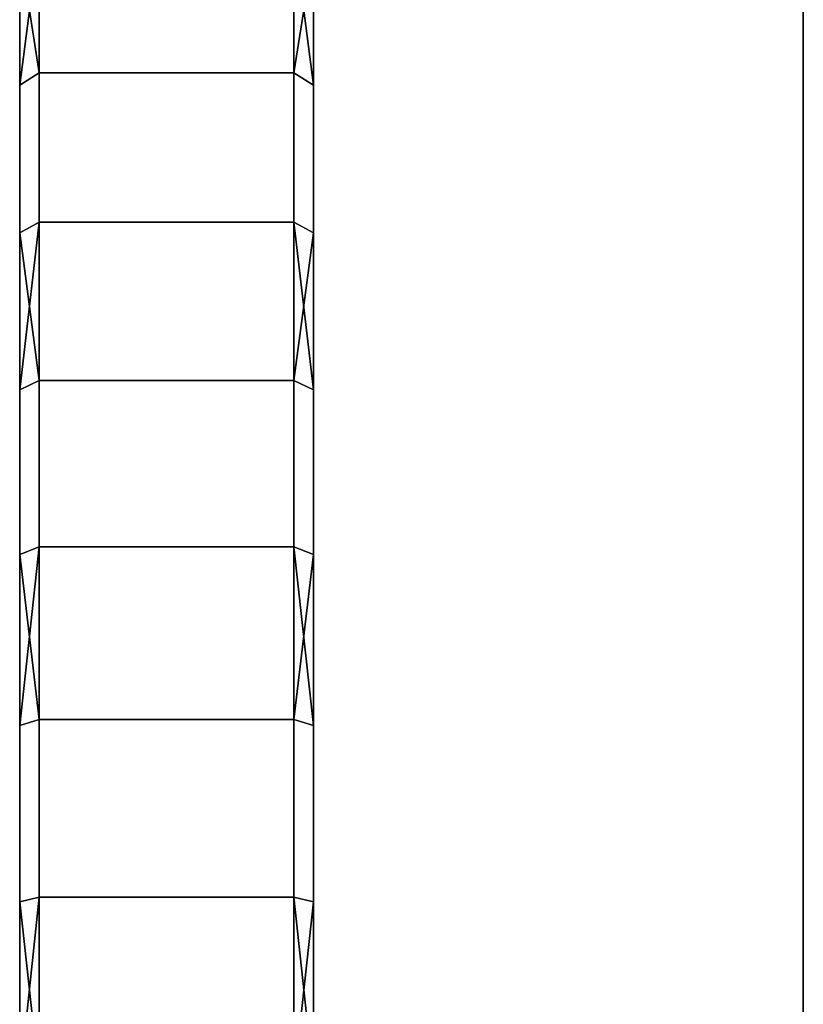
# Model space of a CAD drawing. Extents: x -0.051 to 0.051, y -0.62 to 0.
# Drawn here: x -0.051 to -0.043, y -0.058 to -0.047 of the extents above; entities that cross this region are included whole.
import ezdxf

# ---------------------------------------------------------------- set-up
doc = ezdxf.new("R2010")
doc.units = 0
doc.layers.add('L10_DREHKAPPE_FARBE3', color=7, linetype='CONTINUOUS')
doc.layers.add('L12_BASIS_FARBE3', color=7, linetype='CONTINUOUS')

msp = doc.modelspace()

# ---------------------------------------------------------------- linework, layer by layer
at = {"layer": 'L10_DREHKAPPE_FARBE3', "color": 253}
for points, invisible_edges in [([(-0.0503, -0.046588, 0.169179), (-0.0505, -0.046726, 0.169034), (-0.0505, -0.048131, 0.170262), (-0.0503, -0.046588, 0.169179)], 8), ([(-0.0503, -0.046588, 0.169179), (-0.0505, -0.048131, 0.170262), (-0.0503, -0.048007, 0.170418), (-0.0503, -0.046588, 0.169179)], 8), ([(-0.0503, -0.046588, 0.138821), (-0.0503, -0.048007, 0.137582), (-0.0505, -0.046726, 0.138966), (-0.0503, -0.046588, 0.138821)], 8), ([(-0.0477, -0.048007, 0.170418), (-0.0503, -0.046588, 0.169179), (-0.0503, -0.048007, 0.170418), (-0.0477, -0.048007, 0.170418)], 9), ([(-0.0503, -0.046588, 0.169179), (-0.0477, -0.048007, 0.170418), (-0.0477, -0.046588, 0.169179), (-0.0503, -0.046588, 0.169179)], 9), ([(-0.0477, -0.046588, 0.138821), (-0.0503, -0.048007, 0.137582), (-0.0503, -0.046588, 0.138821), (-0.0477, -0.046588, 0.138821)], 9), ([(-0.0503, -0.048007, 0.137582), (-0.0477, -0.046588, 0.138821), (-0.0477, -0.048007, 0.137582), (-0.0503, -0.048007, 0.137582)], 9), ([(-0.0477, -0.046588, 0.169179), (-0.0477, -0.048007, 0.170418), (-0.0475, -0.046726, 0.169034), (-0.0477, -0.046588, 0.169179)], 8), ([(-0.0477, -0.046588, 0.138821), (-0.0475, -0.046726, 0.138966), (-0.0475, -0.048131, 0.137738), (-0.0477, -0.046588, 0.138821)], 8), ([(-0.0477, -0.046588, 0.138821), (-0.0475, -0.048131, 0.137738), (-0.0477, -0.048007, 0.137582), (-0.0477, -0.046588, 0.138821)], 8), ([(-0.0505, -0.048131, 0.137738), (-0.0505, -0.048131, 0.170262), (-0.0505, -0.046726, 0.169034), (-0.0505, -0.048131, 0.137738)], 13), ([(-0.0505, -0.048131, 0.137738), (-0.0505, -0.046726, 0.169034), (-0.0505, -0.046726, 0.138966), (-0.0505, -0.048131, 0.137738)], 11), ([(-0.0505, -0.046726, 0.138966), (-0.0503, -0.048007, 0.137582), (-0.0505, -0.048131, 0.137738), (-0.0505, -0.046726, 0.138966)], 8), ([(-0.0475, -0.046726, 0.169034), (-0.0477, -0.048007, 0.170418), (-0.0475, -0.048131, 0.170262), (-0.0475, -0.046726, 0.169034)], 8), ([(-0.0475, -0.048131, 0.170262), (-0.0475, -0.048131, 0.137738), (-0.0475, -0.046726, 0.169034), (-0.0475, -0.048131, 0.170262)], 11), ([(-0.0475, -0.046726, 0.169034), (-0.0475, -0.048131, 0.137738), (-0.0475, -0.046726, 0.138966), (-0.0475, -0.046726, 0.169034)], 13), ([(-0.0505, -0.048131, 0.170262), (-0.0503, -0.049531, 0.171526), (-0.0503, -0.048007, 0.170418), (-0.0505, -0.048131, 0.170262)], 9), ([(-0.0503, -0.049531, 0.136474), (-0.0505, -0.048131, 0.137738), (-0.0503, -0.048007, 0.137582), (-0.0503, -0.049531, 0.136474)], 9), ([(-0.0477, -0.049531, 0.171526), (-0.0503, -0.048007, 0.170418), (-0.0503, -0.049531, 0.171526), (-0.0477, -0.049531, 0.171526)], 9), ([(-0.0503, -0.048007, 0.170418), (-0.0477, -0.049531, 0.171526), (-0.0477, -0.048007, 0.170418), (-0.0503, -0.048007, 0.170418)], 9), ([(-0.0477, -0.048007, 0.137582), (-0.0503, -0.049531, 0.136474), (-0.0503, -0.048007, 0.137582), (-0.0477, -0.048007, 0.137582)], 9), ([(-0.0503, -0.049531, 0.136474), (-0.0477, -0.048007, 0.137582), (-0.0477, -0.049531, 0.136474), (-0.0503, -0.049531, 0.136474)], 9), ([(-0.0477, -0.049531, 0.171526), (-0.0475, -0.048131, 0.170262), (-0.0477, -0.048007, 0.170418), (-0.0477, -0.049531, 0.171526)], 9), ([(-0.0475, -0.048131, 0.137738), (-0.0477, -0.049531, 0.136474), (-0.0477, -0.048007, 0.137582), (-0.0475, -0.048131, 0.137738)], 9), ([(-0.0505, -0.049641, 0.136641), (-0.0505, -0.049641, 0.171359), (-0.0505, -0.048131, 0.170262), (-0.0505, -0.049641, 0.136641)], 13), ([(-0.0505, -0.049641, 0.136641), (-0.0505, -0.048131, 0.170262), (-0.0505, -0.048131, 0.137738), (-0.0505, -0.049641, 0.136641)], 11), ([(-0.0503, -0.049531, 0.171526), (-0.0505, -0.048131, 0.170262), (-0.0505, -0.049641, 0.171359), (-0.0503, -0.049531, 0.171526)], 9), ([(-0.0505, -0.048131, 0.137738), (-0.0503, -0.049531, 0.136474), (-0.0505, -0.049641, 0.136641), (-0.0505, -0.048131, 0.137738)], 9), ([(-0.0475, -0.048131, 0.170262), (-0.0477, -0.049531, 0.171526), (-0.0475, -0.049641, 0.171359), (-0.0475, -0.048131, 0.170262)], 9), ([(-0.0477, -0.049531, 0.136474), (-0.0475, -0.048131, 0.137738), (-0.0475, -0.049641, 0.136641), (-0.0477, -0.049531, 0.136474)], 9), ([(-0.0475, -0.049641, 0.171359), (-0.0475, -0.049641, 0.136641), (-0.0475, -0.048131, 0.170262), (-0.0475, -0.049641, 0.171359)], 11), ([(-0.0475, -0.048131, 0.170262), (-0.0475, -0.049641, 0.136641), (-0.0475, -0.048131, 0.137738), (-0.0475, -0.048131, 0.170262)], 13), ([(-0.0503, -0.049531, 0.171526), (-0.0505, -0.049641, 0.171359), (-0.0505, -0.051244, 0.172316), (-0.0503, -0.049531, 0.171526)], 8), ([(-0.0503, -0.049531, 0.171526), (-0.0505, -0.051244, 0.172316), (-0.0503, -0.051149, 0.172493), (-0.0503, -0.049531, 0.171526)], 8), ([(-0.0503, -0.049531, 0.136474), (-0.0503, -0.051149, 0.135507), (-0.0505, -0.049641, 0.136641), (-0.0503, -0.049531, 0.136474)], 8), ([(-0.0477, -0.051149, 0.172493), (-0.0503, -0.049531, 0.171526), (-0.0503, -0.051149, 0.172493), (-0.0477, -0.051149, 0.172493)], 9), ([(-0.0503, -0.049531, 0.171526), (-0.0477, -0.051149, 0.172493), (-0.0477, -0.049531, 0.171526), (-0.0503, -0.049531, 0.171526)], 9), ([(-0.0477, -0.049531, 0.136474), (-0.0503, -0.051149, 0.135507), (-0.0503, -0.049531, 0.136474), (-0.0477, -0.049531, 0.136474)], 9), ([(-0.0503, -0.051149, 0.135507), (-0.0477, -0.049531, 0.136474), (-0.0477, -0.051149, 0.135507), (-0.0503, -0.051149, 0.135507)], 9), ([(-0.0477, -0.049531, 0.171526), (-0.0477, -0.051149, 0.172493), (-0.0475, -0.049641, 0.171359), (-0.0477, -0.049531, 0.171526)], 8), ([(-0.0477, -0.049531, 0.136474), (-0.0475, -0.049641, 0.136641), (-0.0475, -0.051244, 0.135684), (-0.0477, -0.049531, 0.136474)], 8), ([(-0.0477, -0.049531, 0.136474), (-0.0475, -0.051244, 0.135684), (-0.0477, -0.051149, 0.135507), (-0.0477, -0.049531, 0.136474)], 8), ([(-0.0505, -0.051244, 0.135684), (-0.0505, -0.051244, 0.172316), (-0.0505, -0.049641, 0.171359), (-0.0505, -0.051244, 0.135684)], 13), ([(-0.0505, -0.051244, 0.135684), (-0.0505, -0.049641, 0.171359), (-0.0505, -0.049641, 0.136641), (-0.0505, -0.051244, 0.135684)], 11), ([(-0.0505, -0.049641, 0.136641), (-0.0503, -0.051149, 0.135507), (-0.0505, -0.051244, 0.135684), (-0.0505, -0.049641, 0.136641)], 8), ([(-0.0475, -0.049641, 0.171359), (-0.0477, -0.051149, 0.172493), (-0.0475, -0.051244, 0.172316), (-0.0475, -0.049641, 0.171359)], 8), ([(-0.0475, -0.051244, 0.172316), (-0.0475, -0.051244, 0.135684), (-0.0475, -0.049641, 0.171359), (-0.0475, -0.051244, 0.172316)], 11), ([(-0.0475, -0.049641, 0.171359), (-0.0475, -0.051244, 0.135684), (-0.0475, -0.049641, 0.136641), (-0.0475, -0.049641, 0.171359)], 13), ([(-0.0505, -0.051244, 0.172316), (-0.0503, -0.052846, 0.17331), (-0.0503, -0.051149, 0.172493), (-0.0505, -0.051244, 0.172316)], 9), ([(-0.0503, -0.052846, 0.13469), (-0.0505, -0.051244, 0.135684), (-0.0503, -0.051149, 0.135507), (-0.0503, -0.052846, 0.13469)], 9), ([(-0.0477, -0.052846, 0.17331), (-0.0503, -0.051149, 0.172493), (-0.0503, -0.052846, 0.17331), (-0.0477, -0.052846, 0.17331)], 9), ([(-0.0503, -0.051149, 0.172493), (-0.0477, -0.052846, 0.17331), (-0.0477, -0.051149, 0.172493), (-0.0503, -0.051149, 0.172493)], 9), ([(-0.0477, -0.051149, 0.135507), (-0.0503, -0.052846, 0.13469), (-0.0503, -0.051149, 0.135507), (-0.0477, -0.051149, 0.135507)], 9), ([(-0.0503, -0.052846, 0.13469), (-0.0477, -0.051149, 0.135507), (-0.0477, -0.052846, 0.13469), (-0.0503, -0.052846, 0.13469)], 9), ([(-0.0477, -0.052846, 0.17331), (-0.0475, -0.051244, 0.172316), (-0.0477, -0.051149, 0.172493), (-0.0477, -0.052846, 0.17331)], 9), ([(-0.0475, -0.051244, 0.135684), (-0.0477, -0.052846, 0.13469), (-0.0477, -0.051149, 0.135507), (-0.0475, -0.051244, 0.135684)], 9), ([(-0.0505, -0.052925, 0.134874), (-0.0505, -0.052925, 0.173126), (-0.0505, -0.051244, 0.172316), (-0.0505, -0.052925, 0.134874)], 13), ([(-0.0505, -0.052925, 0.134874), (-0.0505, -0.051244, 0.172316), (-0.0505, -0.051244, 0.135684), (-0.0505, -0.052925, 0.134874)], 11), ([(-0.0503, -0.052846, 0.17331), (-0.0505, -0.051244, 0.172316), (-0.0505, -0.052925, 0.173126), (-0.0503, -0.052846, 0.17331)], 9), ([(-0.0505, -0.051244, 0.135684), (-0.0503, -0.052846, 0.13469), (-0.0505, -0.052925, 0.134874), (-0.0505, -0.051244, 0.135684)], 9), ([(-0.0475, -0.051244, 0.172316), (-0.0477, -0.052846, 0.17331), (-0.0475, -0.052925, 0.173126), (-0.0475, -0.051244, 0.172316)], 9), ([(-0.0477, -0.052846, 0.13469), (-0.0475, -0.051244, 0.135684), (-0.0475, -0.052925, 0.134874), (-0.0477, -0.052846, 0.13469)], 9), ([(-0.0475, -0.052925, 0.173126), (-0.0475, -0.052925, 0.134874), (-0.0475, -0.051244, 0.172316), (-0.0475, -0.052925, 0.173126)], 11), ([(-0.0475, -0.051244, 0.172316), (-0.0475, -0.052925, 0.134874), (-0.0475, -0.051244, 0.135684), (-0.0475, -0.051244, 0.172316)], 13), ([(-0.0503, -0.052846, 0.17331), (-0.0505, -0.052925, 0.173126), (-0.0505, -0.054672, 0.173782), (-0.0503, -0.052846, 0.17331)], 8), ([(-0.0503, -0.052846, 0.17331), (-0.0505, -0.054672, 0.173782), (-0.0503, -0.054611, 0.173972), (-0.0503, -0.052846, 0.17331)], 8), ([(-0.0503, -0.052846, 0.13469), (-0.0503, -0.054611, 0.134028), (-0.0505, -0.052925, 0.134874), (-0.0503, -0.052846, 0.13469)], 8), ([(-0.0477, -0.054611, 0.173972), (-0.0503, -0.052846, 0.17331), (-0.0503, -0.054611, 0.173972), (-0.0477, -0.054611, 0.173972)], 9), ([(-0.0503, -0.052846, 0.17331), (-0.0477, -0.054611, 0.173972), (-0.0477, -0.052846, 0.17331), (-0.0503, -0.052846, 0.17331)], 9), ([(-0.0477, -0.052846, 0.13469), (-0.0503, -0.054611, 0.134028), (-0.0503, -0.052846, 0.13469), (-0.0477, -0.052846, 0.13469)], 9), ([(-0.0503, -0.054611, 0.134028), (-0.0477, -0.052846, 0.13469), (-0.0477, -0.054611, 0.134028), (-0.0503, -0.054611, 0.134028)], 9), ([(-0.0477, -0.052846, 0.17331), (-0.0477, -0.054611, 0.173972), (-0.0475, -0.052925, 0.173126), (-0.0477, -0.052846, 0.17331)], 8), ([(-0.0477, -0.052846, 0.13469), (-0.0475, -0.052925, 0.134874), (-0.0475, -0.054672, 0.134218), (-0.0477, -0.052846, 0.13469)], 8), ([(-0.0477, -0.052846, 0.13469), (-0.0475, -0.054672, 0.134218), (-0.0477, -0.054611, 0.134028), (-0.0477, -0.052846, 0.13469)], 8), ([(-0.0505, -0.054672, 0.134218), (-0.0505, -0.054672, 0.173782), (-0.0505, -0.052925, 0.173126), (-0.0505, -0.054672, 0.134218)], 13), ([(-0.0505, -0.054672, 0.134218), (-0.0505, -0.052925, 0.173126), (-0.0505, -0.052925, 0.134874), (-0.0505, -0.054672, 0.134218)], 11), ([(-0.0505, -0.052925, 0.134874), (-0.0503, -0.054611, 0.134028), (-0.0505, -0.054672, 0.134218), (-0.0505, -0.052925, 0.134874)], 8), ([(-0.0475, -0.052925, 0.173126), (-0.0477, -0.054611, 0.173972), (-0.0475, -0.054672, 0.173782), (-0.0475, -0.052925, 0.173126)], 8), ([(-0.0475, -0.054672, 0.173782), (-0.0475, -0.054672, 0.134218), (-0.0475, -0.052925, 0.173126), (-0.0475, -0.054672, 0.173782)], 11), ([(-0.0475, -0.052925, 0.173126), (-0.0475, -0.054672, 0.134218), (-0.0475, -0.052925, 0.134874), (-0.0475, -0.052925, 0.173126)], 13), ([(-0.0505, -0.054672, 0.173782), (-0.0503, -0.056427, 0.174473), (-0.0503, -0.054611, 0.173972), (-0.0505, -0.054672, 0.173782)], 9), ([(-0.0503, -0.056427, 0.133527), (-0.0505, -0.054672, 0.134218), (-0.0503, -0.054611, 0.134028), (-0.0503, -0.056427, 0.133527)], 9), ([(-0.0505, -0.056472, 0.133721), (-0.0505, -0.056472, 0.174279), (-0.0505, -0.054672, 0.173782), (-0.0505, -0.056472, 0.133721)], 13), ([(-0.0505, -0.056472, 0.133721), (-0.0505, -0.054672, 0.173782), (-0.0505, -0.054672, 0.134218), (-0.0505, -0.056472, 0.133721)], 11), ([(-0.0503, -0.056427, 0.174473), (-0.0505, -0.054672, 0.173782), (-0.0505, -0.056472, 0.174279), (-0.0503, -0.056427, 0.174473)], 9), ([(-0.0505, -0.054672, 0.134218), (-0.0503, -0.056427, 0.133527), (-0.0505, -0.056472, 0.133721), (-0.0505, -0.054672, 0.134218)], 9), ([(-0.0477, -0.056427, 0.174473), (-0.0503, -0.054611, 0.173972), (-0.0503, -0.056427, 0.174473), (-0.0477, -0.056427, 0.174473)], 9), ([(-0.0503, -0.054611, 0.173972), (-0.0477, -0.056427, 0.174473), (-0.0477, -0.054611, 0.173972), (-0.0503, -0.054611, 0.173972)], 9), ([(-0.0477, -0.054611, 0.134028), (-0.0503, -0.056427, 0.133527), (-0.0503, -0.054611, 0.134028), (-0.0477, -0.054611, 0.134028)], 9), ([(-0.0503, -0.056427, 0.133527), (-0.0477, -0.054611, 0.134028), (-0.0477, -0.056427, 0.133527), (-0.0503, -0.056427, 0.133527)], 9), ([(-0.0477, -0.056427, 0.174473), (-0.0475, -0.054672, 0.173782), (-0.0477, -0.054611, 0.173972), (-0.0477, -0.056427, 0.174473)], 9), ([(-0.0475, -0.054672, 0.134218), (-0.0477, -0.056427, 0.133527), (-0.0477, -0.054611, 0.134028), (-0.0475, -0.054672, 0.134218)], 9), ([(-0.0475, -0.054672, 0.173782), (-0.0477, -0.056427, 0.174473), (-0.0475, -0.056472, 0.174279), (-0.0475, -0.054672, 0.173782)], 9), ([(-0.0477, -0.056427, 0.133527), (-0.0475, -0.054672, 0.134218), (-0.0475, -0.056472, 0.133721), (-0.0477, -0.056427, 0.133527)], 9), ([(-0.0475, -0.056472, 0.174279), (-0.0475, -0.056472, 0.133721), (-0.0475, -0.054672, 0.173782), (-0.0475, -0.056472, 0.174279)], 11), ([(-0.0475, -0.054672, 0.173782), (-0.0475, -0.056472, 0.133721), (-0.0475, -0.054672, 0.134218), (-0.0475, -0.054672, 0.173782)], 13), ([(-0.0503, -0.056427, 0.174473), (-0.0505, -0.056472, 0.174279), (-0.0505, -0.058308, 0.174612), (-0.0503, -0.056427, 0.174473)], 8), ([(-0.0503, -0.056427, 0.174473), (-0.0505, -0.058308, 0.174612), (-0.0503, -0.058281, 0.17481), (-0.0503, -0.056427, 0.174473)], 8), ([(-0.0503, -0.056427, 0.133527), (-0.0503, -0.058281, 0.13319), (-0.0505, -0.056472, 0.133721), (-0.0503, -0.056427, 0.133527)], 8), ([(-0.0505, -0.058308, 0.133388), (-0.0505, -0.058308, 0.174612), (-0.0505, -0.056472, 0.174279), (-0.0505, -0.058308, 0.133388)], 13), ([(-0.0505, -0.058308, 0.133388), (-0.0505, -0.056472, 0.174279), (-0.0505, -0.056472, 0.133721), (-0.0505, -0.058308, 0.133388)], 11), ([(-0.0505, -0.056472, 0.133721), (-0.0503, -0.058281, 0.13319), (-0.0505, -0.058308, 0.133388), (-0.0505, -0.056472, 0.133721)], 8), ([(-0.0477, -0.058281, 0.17481), (-0.0503, -0.056427, 0.174473), (-0.0503, -0.058281, 0.17481), (-0.0477, -0.058281, 0.17481)], 9), ([(-0.0503, -0.056427, 0.174473), (-0.0477, -0.058281, 0.17481), (-0.0477, -0.056427, 0.174473), (-0.0503, -0.056427, 0.174473)], 9), ([(-0.0477, -0.056427, 0.133527), (-0.0503, -0.058281, 0.13319), (-0.0503, -0.056427, 0.133527), (-0.0477, -0.056427, 0.133527)], 9), ([(-0.0503, -0.058281, 0.13319), (-0.0477, -0.056427, 0.133527), (-0.0477, -0.058281, 0.13319), (-0.0503, -0.058281, 0.13319)], 9), ([(-0.0477, -0.056427, 0.174473), (-0.0477, -0.058281, 0.17481), (-0.0475, -0.056472, 0.174279), (-0.0477, -0.056427, 0.174473)], 8), ([(-0.0477, -0.056427, 0.133527), (-0.0475, -0.056472, 0.133721), (-0.0475, -0.058308, 0.133388), (-0.0477, -0.056427, 0.133527)], 8), ([(-0.0477, -0.056427, 0.133527), (-0.0475, -0.058308, 0.133388), (-0.0477, -0.058281, 0.13319), (-0.0477, -0.056427, 0.133527)], 8), ([(-0.0475, -0.056472, 0.174279), (-0.0477, -0.058281, 0.17481), (-0.0475, -0.058308, 0.174612), (-0.0475, -0.056472, 0.174279)], 8), ([(-0.0475, -0.058308, 0.174612), (-0.0475, -0.058308, 0.133388), (-0.0475, -0.056472, 0.174279), (-0.0475, -0.058308, 0.174612)], 11), ([(-0.0475, -0.056472, 0.174279), (-0.0475, -0.058308, 0.133388), (-0.0475, -0.056472, 0.133721), (-0.0475, -0.056472, 0.174279)], 13)]:
    msp.add_3dface(points, dxfattribs=dict(at, invisible_edges=invisible_edges))
at = {"layer": 'L12_BASIS_FARBE3', "color": 253}
for points, invisible_edges in [([(-0.0475, -0.0611, 0.1316), (-0.0475, -0.0611, 0.1764), (-0.0475, -0.032, 0.1764), (-0.0475, -0.0611, 0.1316)], 13), ([(-0.0475, -0.0611, 0.1316), (-0.0475, -0.032, 0.1764), (-0.0475, -0.032, 0.1316), (-0.0475, -0.0611, 0.1316)], 11), ([(-0.0425, -0.032, 0.1316), (-0.0475, -0.0611, 0.1316), (-0.0475, -0.032, 0.1316), (-0.0425, -0.032, 0.1316)], 9), ([(-0.0475, -0.0611, 0.1316), (-0.0425, -0.032, 0.1316), (-0.0425, -0.0611, 0.1316), (-0.0475, -0.0611, 0.1316)], 9), ([(-0.0425, -0.0611, 0.1764), (-0.0475, -0.032, 0.1764), (-0.0475, -0.0611, 0.1764), (-0.0425, -0.0611, 0.1764)], 9), ([(-0.0475, -0.032, 0.1764), (-0.0425, -0.0611, 0.1764), (-0.0425, -0.032, 0.1764), (-0.0475, -0.032, 0.1764)], 9), ([(-0.0425, -0.0611, 0.1764), (-0.0425, -0.0611, 0.1316), (-0.0425, -0.032, 0.1764), (-0.0425, -0.0611, 0.1764)], 11), ([(-0.0425, -0.032, 0.1764), (-0.0425, -0.0611, 0.1316), (-0.0425, -0.032, 0.1316), (-0.0425, -0.032, 0.1764)], 13)]:
    msp.add_3dface(points, dxfattribs=dict(at, invisible_edges=invisible_edges))

doc.saveas('drawing.dxf')
